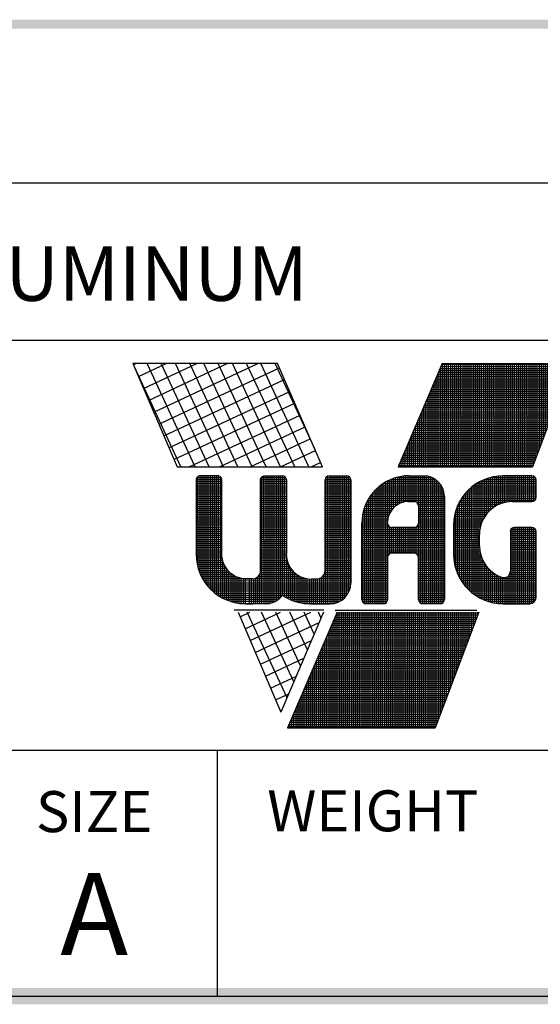
# Model space of a CAD drawing. Extents: x -0.8 to 10, y -0.9 to 7.5.
# Drawn here: x 5.6 to 6.4, y -0.6 to 0.9 of the extents above; entities that cross this region are included whole.
import ezdxf
from ezdxf.enums import TextEntityAlignment as Align

# ---------------------------------------------------------------- set-up
doc = ezdxf.new("R2010")
doc.units = 0
doc.header["$LTSCALE"] = 0.5
doc.header["$MEASUREMENT"] = 0
doc.layers.get('0').update_dxf_attribs({"linetype": 'CONTINUOUS'})
doc.layers.add('DIM', color=1, linetype='CONTINUOUS')
doc.styles.add('BAHW$0$STANDARD', font='txt')
doc.styles.add('STD', font='txt')

# ---------------------------------------------------------------- blocks, each defined once
blk = doc.blocks.new('*X9')
at = {"color": 0}
for p, q in [((3.2305, 6.6785), (3.2419, 6.6838)), ((3.2551, 6.621), (3.3898, 6.6838)), ((3.2797, 6.5635), (3.5377, 6.6838)), ((3.5298, 6.1838), (3.2967, 6.6838)), ((3.3044, 6.5061), (3.6855, 6.6838)), ((3.329, 6.4486), (3.8334, 6.6838)), ((3.5988, 6.1838), (3.3656, 6.6838)), ((3.6678, 6.1838), (3.4346, 6.6838)), ((3.7367, 6.1838), (3.5036, 6.6838)), ((3.8057, 6.1838), (3.5725, 6.6838)), ((3.8746, 6.1838), (3.6415, 6.6838)), ((3.9436, 6.1838), (3.7104, 6.6838)), ((4.0126, 6.1838), (3.7794, 6.6838)), ((4.0815, 6.1838), (3.8484, 6.6838)), ((4.1098, 6.2711), (3.9173, 6.6838)), ((3.4609, 6.1838), (3.2337, 6.671)), ((3.3536, 6.3911), (3.9383, 6.6637)), ((3.3783, 6.3336), (3.9633, 6.6065)), ((3.4029, 6.2762), (3.9884, 6.5492)), ((3.4275, 6.2187), (4.0134, 6.4919)), ((3.5006, 6.1838), (4.0384, 6.4346)), ((3.6485, 6.1838), (4.0634, 6.3773)), ((3.7964, 6.1838), (4.0884, 6.32)), ((3.9443, 6.1838), (4.1134, 6.2627)), ((4.0922, 6.1838), (4.1385, 6.2054))]:
    blk.add_line(p, q, dxfattribs=at)
blk = doc.blocks.new('*X10')
at = {"color": 0}
for p, q in [((3.7478, 5.4715), (3.7956, 5.4938)), ((3.7724, 5.414), (3.9434, 5.4938)), ((3.9756, 5.08), (3.7826, 5.4938)), ((3.797, 5.3566), (4.0913, 5.4938)), ((4.0086, 5.1571), (3.8516, 5.4938)), ((4.0416, 5.2341), (3.9205, 5.4938)), ((4.0747, 5.3112), (3.9895, 5.4938)), ((4.1077, 5.3882), (4.0585, 5.4938)), ((4.1407, 5.4653), (4.1274, 5.4938)), ((3.8216, 5.2991), (4.1314, 5.4435)), ((3.8463, 5.2416), (4.0944, 5.3573)), ((3.8709, 5.1841), (4.0575, 5.2711)), ((3.8955, 5.1267), (4.0206, 5.185)), ((3.9202, 5.0692), (3.9836, 5.0988)), ((3.9448, 5.0117), (3.9467, 5.0126))]:
    blk.add_line(p, q, dxfattribs=at)
blk = doc.blocks.new('*X13')
at = {"color": 0}
for p, q in [((3.5398, 6.1206), (3.6648, 6.1206)), ((3.5398, 6.1106), (3.6648, 6.1106)), ((3.5399, 6.1306), (3.6647, 6.1306)), ((3.5436, 6.1406), (3.6609, 6.1406)), ((3.549, 5.7029), (3.5489, 6.1456)), ((3.559, 5.6747), (3.5589, 6.1488)), ((3.569, 5.654), (3.5689, 6.1488)), ((3.579, 5.6373), (3.5789, 6.1488)), ((3.589, 5.6232), (3.5889, 6.1488)), ((3.599, 5.6109), (3.5989, 6.1488)), ((3.609, 5.6001), (3.6089, 6.1488)), ((3.619, 5.5906), (3.6189, 6.1488)), ((3.629, 5.5821), (3.6289, 6.1488)), ((3.639, 5.5744), (3.6389, 6.1488)), ((3.649, 5.5675), (3.6489, 6.1484)), ((3.659, 5.5614), (3.6589, 6.1429)), ((3.8523, 6.1207), (3.9773, 6.1207)), ((3.8523, 6.1107), (3.9773, 6.1107)), ((3.8524, 6.1307), (3.9772, 6.1307)), ((3.8562, 6.1407), (3.9734, 6.1407)), ((3.859, 5.5288), (3.8589, 6.1437)), ((3.869, 5.5288), (3.8689, 6.1485)), ((3.879, 5.5288), (3.8789, 6.1488)), ((3.889, 5.5295), (3.8889, 6.1488)), ((3.899, 5.5312), (3.8989, 6.1488)), ((3.909, 5.534), (3.9089, 6.1488)), ((3.919, 5.5379), (3.9189, 6.1488)), ((3.929, 5.5432), (3.9289, 6.1488)), ((3.939, 5.5501), (3.9389, 6.1488)), ((3.949, 5.5591), (3.9489, 6.1488)), ((3.959, 5.5692), (3.9589, 6.1487)), ((3.969, 5.5629), (3.9689, 6.1451)), ((4.1648, 6.1207), (4.2898, 6.1207)), ((4.1648, 6.1107), (4.2898, 6.1107)), ((4.1649, 6.1307), (4.2897, 6.1307)), ((4.1687, 6.1407), (4.2858, 6.1407)), ((4.169, 5.5288), (4.1689, 6.141)), ((4.179, 5.5288), (4.1789, 6.1479)), ((4.189, 5.5288), (4.1889, 6.1488)), ((4.199, 5.5292), (4.1989, 6.1488)), ((4.209, 5.5307), (4.2089, 6.1488)), ((4.219, 5.5332), (4.2189, 6.1488)), ((4.229, 5.5368), (4.2289, 6.1488)), ((4.239, 5.5418), (4.2389, 6.1488)), ((4.249, 5.5482), (4.2489, 6.1488)), ((4.259, 5.5567), (4.2589, 6.1488)), ((4.269, 5.5678), (4.2689, 6.1488)), ((4.279, 5.5837), (4.2789, 6.1466)), ((4.289, 5.6165), (4.2889, 6.1346)), ((3.5398, 6.1006), (3.6648, 6.1006)), ((3.5398, 6.0906), (3.6648, 6.0906)), ((3.5398, 6.0806), (3.6648, 6.0806)), ((3.5398, 6.0706), (3.6648, 6.0706)), ((3.5398, 6.0606), (3.6648, 6.0606)), ((3.8523, 6.1007), (3.9773, 6.1007)), ((3.8523, 6.0907), (3.9773, 6.0907)), ((3.8523, 6.0807), (3.9773, 6.0807)), ((3.8523, 6.0707), (3.9773, 6.0707)), ((3.8523, 6.0607), (3.9773, 6.0607)), ((4.1648, 6.1007), (4.2898, 6.1007)), ((4.1648, 6.0907), (4.2898, 6.0907)), ((4.1648, 6.0807), (4.2898, 6.0807)), ((4.1648, 6.0707), (4.2898, 6.0707)), ((4.1648, 6.0607), (4.2898, 6.0607)), ((3.5398, 6.0506), (3.6648, 6.0506)), ((3.5398, 6.0406), (3.6648, 6.0406)), ((3.5398, 6.0306), (3.6648, 6.0306)), ((3.5398, 6.0206), (3.6648, 6.0206)), ((3.8523, 6.0507), (3.9773, 6.0507)), ((3.8523, 6.0407), (3.9773, 6.0407)), ((3.8523, 6.0307), (3.9773, 6.0307)), ((3.8523, 6.0207), (3.9773, 6.0207)), ((4.1648, 6.0507), (4.2898, 6.0507)), ((4.1648, 6.0407), (4.2898, 6.0407)), ((4.1648, 6.0307), (4.2898, 6.0307)), ((4.1648, 6.0207), (4.2898, 6.0207)), ((3.5398, 6.0106), (3.6648, 6.0106)), ((3.5398, 6.0006), (3.6648, 6.0006)), ((3.5398, 5.9906), (3.6648, 5.9906)), ((3.5398, 5.9806), (3.6648, 5.9806)), ((3.5398, 5.9706), (3.6648, 5.9706)), ((3.8523, 6.0107), (3.9773, 6.0107)), ((3.8523, 6.0007), (3.9773, 6.0007)), ((3.8523, 5.9907), (3.9773, 5.9907)), ((3.8523, 5.9807), (3.9773, 5.9807)), ((3.8523, 5.9707), (3.9773, 5.9707)), ((4.1648, 6.0107), (4.2898, 6.0107)), ((4.1648, 6.0007), (4.2898, 6.0007)), ((4.1648, 5.9907), (4.2898, 5.9907)), ((4.1648, 5.9807), (4.2898, 5.9807)), ((4.1648, 5.9707), (4.2898, 5.9707)), ((3.5398, 5.9606), (3.6648, 5.9606)), ((3.5398, 5.9506), (3.6648, 5.9506)), ((3.5398, 5.9406), (3.6648, 5.9406)), ((3.5398, 5.9306), (3.6648, 5.9306)), ((3.5398, 5.9206), (3.6648, 5.9206)), ((3.8523, 5.9607), (3.9773, 5.9607)), ((3.8523, 5.9507), (3.9773, 5.9507)), ((3.8523, 5.9407), (3.9773, 5.9407)), ((3.8523, 5.9307), (3.9773, 5.9307)), ((3.8523, 5.9207), (3.9773, 5.9207)), ((4.1648, 5.9607), (4.2898, 5.9607)), ((4.1648, 5.9507), (4.2898, 5.9507)), ((4.1648, 5.9407), (4.2898, 5.9407)), ((4.1648, 5.9307), (4.2898, 5.9307)), ((4.1648, 5.9207), (4.2898, 5.9207)), ((3.5398, 5.9106), (3.6648, 5.9106)), ((3.5398, 5.9006), (3.6648, 5.9006)), ((3.5398, 5.8906), (3.6648, 5.8906)), ((3.5398, 5.8806), (3.6648, 5.8806)), ((3.5398, 5.8706), (3.6648, 5.8706)), ((3.8523, 5.9107), (3.9773, 5.9107)), ((3.8523, 5.9007), (3.9773, 5.9007)), ((3.8523, 5.8907), (3.9773, 5.8907)), ((3.8523, 5.8807), (3.9773, 5.8807)), ((3.8523, 5.8707), (3.9773, 5.8707)), ((4.1648, 5.9107), (4.2898, 5.9107)), ((4.1648, 5.9007), (4.2898, 5.9007)), ((4.1648, 5.8907), (4.2898, 5.8907)), ((4.1648, 5.8807), (4.2898, 5.8807)), ((4.1648, 5.8707), (4.2898, 5.8707)), ((3.5398, 5.8606), (3.6648, 5.8606)), ((3.5398, 5.8506), (3.6648, 5.8506)), ((3.5398, 5.8406), (3.6648, 5.8406)), ((3.5398, 5.8306), (3.6648, 5.8306)), ((3.5398, 5.8206), (3.6648, 5.8206)), ((3.8523, 5.8607), (3.9773, 5.8607)), ((3.8523, 5.8507), (3.9773, 5.8507)), ((3.8523, 5.8407), (3.9773, 5.8407)), ((3.8523, 5.8307), (3.9773, 5.8307)), ((3.8523, 5.8207), (3.9773, 5.8207)), ((4.1648, 5.8607), (4.2898, 5.8607)), ((4.1648, 5.8507), (4.2898, 5.8507)), ((4.1648, 5.8407), (4.2898, 5.8407)), ((4.1648, 5.8307), (4.2898, 5.8307)), ((4.1648, 5.8207), (4.2898, 5.8207)), ((3.5398, 5.8106), (3.6648, 5.8106)), ((3.5398, 5.8006), (3.6648, 5.8006)), ((3.5398, 5.7906), (3.6648, 5.7906)), ((3.5398, 5.7806), (3.6648, 5.7806)), ((3.8523, 5.8107), (3.9773, 5.8107)), ((3.8523, 5.8007), (3.9773, 5.8007)), ((3.8523, 5.7907), (3.9773, 5.7907)), ((3.8523, 5.7807), (3.9773, 5.7807)), ((4.1648, 5.8107), (4.2898, 5.8107)), ((4.1648, 5.8007), (4.2898, 5.8007)), ((4.1648, 5.7907), (4.2898, 5.7907)), ((4.1648, 5.7807), (4.2898, 5.7807)), ((3.5398, 5.7706), (3.6648, 5.7706)), ((3.5399, 5.7606), (3.6651, 5.7606)), ((3.5405, 5.7506), (3.6662, 5.7506)), ((3.5414, 5.7406), (3.6681, 5.7406)), ((3.5428, 5.7306), (3.671, 5.7306)), ((3.669, 5.5559), (3.669, 5.7373)), ((3.8523, 5.7707), (3.9773, 5.7707)), ((3.8523, 5.7607), (3.9776, 5.7607)), ((3.8523, 5.7507), (3.9787, 5.7507)), ((3.8523, 5.7407), (3.9806, 5.7407)), ((3.8523, 5.7307), (3.9835, 5.7307)), ((3.979, 5.5572), (3.979, 5.7486)), ((4.1648, 5.7707), (4.2898, 5.7707)), ((4.1648, 5.7607), (4.2898, 5.7607)), ((4.1648, 5.7507), (4.2898, 5.7507)), ((4.1648, 5.7407), (4.2898, 5.7407)), ((4.1648, 5.7307), (4.2898, 5.7307)), ((3.5447, 5.7206), (3.6749, 5.7206)), ((3.5469, 5.7106), (3.6798, 5.7106)), ((3.5497, 5.7006), (3.686, 5.7006)), ((3.5529, 5.6906), (3.6937, 5.6906)), ((3.5566, 5.6806), (3.7034, 5.6806)), ((3.679, 5.551), (3.679, 5.7121)), ((3.689, 5.5466), (3.689, 5.6965)), ((3.699, 5.5428), (3.699, 5.6849)), ((3.8514, 5.6807), (4.0158, 5.6807)), ((3.8523, 5.7207), (3.9873, 5.7207)), ((3.8523, 5.7107), (3.9923, 5.7107)), ((3.8523, 5.7007), (3.9985, 5.7007)), ((3.8523, 5.6907), (4.0062, 5.6907)), ((3.989, 5.5522), (3.989, 5.7171)), ((3.999, 5.5477), (3.999, 5.6999)), ((4.009, 5.5437), (4.009, 5.6875)), ((4.019, 5.5403), (4.019, 5.6778)), ((4.164, 5.6807), (4.2898, 5.6807)), ((4.1648, 5.7207), (4.2898, 5.7207)), ((4.1648, 5.7107), (4.2898, 5.7107)), ((4.1648, 5.7007), (4.2898, 5.7007)), ((4.1648, 5.6907), (4.2898, 5.6907)), ((3.5608, 5.6706), (3.7157, 5.6706)), ((3.5655, 5.6606), (3.7328, 5.6607)), ((3.5709, 5.6506), (3.7637, 5.6507)), ((3.5769, 5.6406), (4.2898, 5.6407)), ((3.5835, 5.6306), (4.2898, 5.6307)), ((3.709, 5.5395), (3.709, 5.6757)), ((3.719, 5.5366), (3.719, 5.6684)), ((3.729, 5.5342), (3.729, 5.6625)), ((3.739, 5.5323), (3.739, 5.6579)), ((3.749, 5.5308), (3.749, 5.6543)), ((3.759, 5.5297), (3.759, 5.6516)), ((3.769, 5.529), (3.769, 5.6498)), ((3.779, 5.5288), (3.779, 5.6489)), ((3.799, 5.5288), (3.799, 5.6488)), ((3.809, 5.5288), (3.809, 5.6488)), ((3.819, 5.5288), (3.819, 5.6494)), ((3.8244, 5.6507), (4.0759, 5.6507)), ((3.829, 5.5288), (3.829, 5.6525)), ((3.839, 5.5288), (3.839, 5.659)), ((3.8407, 5.6607), (4.0452, 5.6607)), ((3.8479, 5.6707), (4.0282, 5.6707)), ((3.849, 5.5288), (3.849, 5.673)), ((4.029, 5.5373), (4.029, 5.6701)), ((4.039, 5.5348), (4.039, 5.6639)), ((4.049, 5.5327), (4.049, 5.6589)), ((4.059, 5.5311), (4.059, 5.6551)), ((4.069, 5.5299), (4.069, 5.6522)), ((4.079, 5.5292), (4.079, 5.6502)), ((4.089, 5.5288), (4.089, 5.6491)), ((4.099, 5.5288), (4.099, 5.6488)), ((4.109, 5.5288), (4.109, 5.6488)), ((4.119, 5.5288), (4.119, 5.6488)), ((4.129, 5.5288), (4.129, 5.649)), ((4.137, 5.6507), (4.2898, 5.6507)), ((4.139, 5.5288), (4.139, 5.6514)), ((4.149, 5.5288), (4.149, 5.657)), ((4.1533, 5.6607), (4.2898, 5.6607)), ((4.159, 5.5288), (4.159, 5.6681)), ((4.1605, 5.6707), (4.2898, 5.6707)), ((3.591, 5.6206), (4.2895, 5.6207)), ((3.5993, 5.6106), (4.2881, 5.6107)), ((3.6085, 5.6006), (4.2858, 5.6007)), ((3.619, 5.5906), (4.2823, 5.5907)), ((3.6308, 5.5806), (4.2775, 5.5807)), ((3.6444, 5.5706), (4.2712, 5.5707)), ((3.6603, 5.5606), (3.9505, 5.5607)), ((3.6797, 5.5506), (3.9397, 5.5507)), ((3.7053, 5.5406), (3.9246, 5.5407)), ((3.9728, 5.5607), (4.2631, 5.5607)), ((3.9922, 5.5507), (4.2523, 5.5507)), ((4.0177, 5.5407), (4.2372, 5.5407)), ((3.75, 5.5307), (3.8966, 5.5307)), ((4.0621, 5.5307), (4.2094, 5.5307))]:
    blk.add_line(p, q, dxfattribs=at)
blk = doc.blocks.new('*X14')
at = {"color": 0}
for p, q in [((4.4181, 6.1108), (4.6932, 6.1108)), ((4.419, 5.5288), (4.4189, 6.1113)), ((4.429, 5.5311), (4.4289, 6.1175)), ((4.4348, 6.1208), (4.6842, 6.1208)), ((4.439, 5.5434), (4.4389, 6.123)), ((4.449, 5.9657), (4.4489, 6.1279)), ((4.4555, 6.1308), (4.672, 6.1308)), ((4.459, 5.9827), (4.4589, 6.1322)), ((4.469, 5.9944), (4.4689, 6.1359)), ((4.479, 6.0032), (4.4789, 6.1392)), ((4.4846, 6.1408), (4.6539, 6.1408)), ((4.489, 6.0099), (4.4889, 6.1419)), ((4.499, 6.0151), (4.4989, 6.1442)), ((4.5089, 6.0189), (4.5089, 6.146)), ((4.5189, 6.0216), (4.5189, 6.1473)), ((4.5289, 6.0232), (4.5289, 6.1483)), ((4.5389, 6.0238), (4.5389, 6.1487)), ((4.5489, 6.0238), (4.5489, 6.1488)), ((4.5589, 6.0238), (4.5589, 6.1488)), ((4.5689, 6.0238), (4.5689, 6.1488)), ((4.5789, 6.0216), (4.5789, 6.1488)), ((4.589, 6.0095), (4.5889, 6.1488)), ((4.599, 5.5319), (4.5989, 6.1488)), ((4.609, 5.5288), (4.6089, 6.1488)), ((4.619, 5.5288), (4.6189, 6.1487)), ((4.629, 5.5288), (4.6289, 6.1478)), ((4.639, 5.5288), (4.6389, 6.1458)), ((4.649, 5.5288), (4.6489, 6.1428)), ((4.659, 5.5288), (4.6589, 6.1385)), ((4.669, 5.5288), (4.6689, 6.1329)), ((4.679, 5.5288), (4.6789, 6.1255)), ((4.689, 5.5288), (4.6889, 6.1159)), ((4.3638, 6.0608), (4.7141, 6.0608)), ((4.369, 5.5288), (4.3689, 6.0671)), ((4.3721, 6.0708), (4.7123, 6.0708)), ((4.379, 5.5288), (4.3789, 6.0782)), ((4.3815, 6.0808), (4.7095, 6.0808)), ((4.389, 5.5288), (4.3889, 6.088)), ((4.392, 6.0908), (4.7055, 6.0908)), ((4.399, 5.5288), (4.3989, 6.0966)), ((4.4041, 6.1008), (4.7002, 6.1008)), ((4.409, 5.5288), (4.4089, 6.1044)), ((4.699, 5.5293), (4.6989, 6.1028)), ((4.709, 5.5348), (4.7089, 6.0825)), ((4.3386, 6.0208), (4.5154, 6.0208)), ((4.339, 5.5288), (4.3389, 6.0214)), ((4.3439, 6.0308), (4.7148, 6.0308)), ((4.349, 5.5288), (4.3489, 6.0394)), ((4.3498, 6.0408), (4.7148, 6.0408)), ((4.3564, 6.0508), (4.7148, 6.0508)), ((4.359, 5.5288), (4.3589, 6.0543)), ((4.5803, 6.0208), (4.7148, 6.0208)), ((4.3207, 5.9708), (4.4515, 5.9708)), ((4.3233, 5.9808), (4.4576, 5.9808)), ((4.3263, 5.9908), (4.4655, 5.9908)), ((4.329, 5.5296), (4.329, 5.9983)), ((4.3299, 6.0008), (4.476, 6.0008)), ((4.334, 6.0108), (4.4904, 6.0108)), ((4.5885, 6.0108), (4.7148, 6.0108)), ((4.5898, 6.0008), (4.7148, 6.0008)), ((4.5898, 5.9908), (4.7148, 5.9908)), ((4.5898, 5.9808), (4.7148, 5.9808)), ((4.5898, 5.9708), (4.7148, 5.9708)), ((4.3148, 5.9208), (4.4398, 5.9208)), ((4.3151, 5.9308), (4.44, 5.9308)), ((4.3158, 5.9408), (4.4412, 5.9408)), ((4.317, 5.9508), (4.4435, 5.9508)), ((4.3186, 5.9608), (4.4469, 5.9608)), ((4.319, 5.5365), (4.319, 5.9624)), ((4.5898, 5.9608), (4.7148, 5.9608)), ((4.5898, 5.9508), (4.7148, 5.9508)), ((4.5898, 5.9408), (4.7148, 5.9408)), ((4.5898, 5.9308), (4.7148, 5.9308)), ((4.5898, 5.9208), (4.7148, 5.9208)), ((4.3148, 5.9108), (4.4415, 5.9108)), ((4.3148, 5.9008), (4.4511, 5.9008)), ((4.3148, 5.8908), (4.7148, 5.8908)), ((4.3148, 5.8808), (4.7148, 5.8808)), ((4.3148, 5.8708), (4.7148, 5.8708)), ((4.449, 5.7706), (4.449, 5.902)), ((4.459, 5.7738), (4.459, 5.8988)), ((4.469, 5.7738), (4.469, 5.8988)), ((4.479, 5.7738), (4.479, 5.8988)), ((4.489, 5.7738), (4.489, 5.8988)), ((4.499, 5.7738), (4.499, 5.8988)), ((4.509, 5.7738), (4.509, 5.8988)), ((4.519, 5.7738), (4.519, 5.8988)), ((4.529, 5.7738), (4.529, 5.8988)), ((4.539, 5.7738), (4.539, 5.8988)), ((4.549, 5.7738), (4.549, 5.8988)), ((4.559, 5.7738), (4.559, 5.8988)), ((4.569, 5.7738), (4.569, 5.8988)), ((4.5785, 5.9008), (4.7148, 5.9008)), ((4.579, 5.7715), (4.579, 5.901)), ((4.5881, 5.9108), (4.7148, 5.9108)), ((4.589, 5.7593), (4.589, 5.9132)), ((4.3148, 5.8608), (4.7148, 5.8608)), ((4.3148, 5.8508), (4.7148, 5.8508)), ((4.3148, 5.8408), (4.7148, 5.8408)), ((4.3148, 5.8308), (4.7148, 5.8308)), ((4.3148, 5.8208), (4.7148, 5.8208)), ((4.3148, 5.8108), (4.7148, 5.8108)), ((4.3148, 5.8008), (4.7148, 5.8008)), ((4.3148, 5.7908), (4.7148, 5.7908)), ((4.3148, 5.7808), (4.7148, 5.7808)), ((4.3148, 5.7708), (4.4492, 5.7708)), ((4.3148, 5.7608), (4.441, 5.7608)), ((4.3148, 5.7508), (4.4398, 5.7508)), ((4.3148, 5.7408), (4.4398, 5.7408)), ((4.3148, 5.7308), (4.4398, 5.7308)), ((4.5803, 5.7708), (4.7148, 5.7708)), ((4.5885, 5.7608), (4.7148, 5.7608)), ((4.5898, 5.7508), (4.7148, 5.7508)), ((4.5898, 5.7408), (4.7148, 5.7408)), ((4.5898, 5.7308), (4.7148, 5.7308)), ((4.3148, 5.7208), (4.4398, 5.7208)), ((4.3148, 5.7108), (4.4398, 5.7108)), ((4.3148, 5.7008), (4.4398, 5.7008)), ((4.3148, 5.6908), (4.4398, 5.6908)), ((4.3148, 5.6808), (4.4398, 5.6808)), ((4.5898, 5.7208), (4.7148, 5.7208)), ((4.5898, 5.7108), (4.7148, 5.7108)), ((4.5898, 5.7008), (4.7148, 5.7008)), ((4.5898, 5.6908), (4.7148, 5.6908)), ((4.5898, 5.6808), (4.7148, 5.6808)), ((4.3148, 5.6708), (4.4398, 5.6708)), ((4.3148, 5.6608), (4.4398, 5.6608)), ((4.3148, 5.6508), (4.4398, 5.6508)), ((4.3148, 5.6408), (4.4398, 5.6408)), ((4.3148, 5.6308), (4.4398, 5.6308)), ((4.5898, 5.6708), (4.7148, 5.6708)), ((4.5898, 5.6608), (4.7148, 5.6608)), ((4.5898, 5.6508), (4.7148, 5.6508)), ((4.5898, 5.6408), (4.7148, 5.6408)), ((4.5898, 5.6308), (4.7148, 5.6308)), ((4.3148, 5.6208), (4.4398, 5.6208)), ((4.3148, 5.6108), (4.4398, 5.6108)), ((4.3148, 5.6008), (4.4398, 5.6008)), ((4.3148, 5.5908), (4.4398, 5.5908)), ((4.5898, 5.6208), (4.7148, 5.6208)), ((4.5898, 5.6108), (4.7148, 5.6108)), ((4.5898, 5.6008), (4.7148, 5.6008)), ((4.5898, 5.5908), (4.7148, 5.5908)), ((4.3148, 5.5808), (4.4398, 5.5808)), ((4.3148, 5.5708), (4.4398, 5.5708)), ((4.3148, 5.5608), (4.4398, 5.5608)), ((4.3148, 5.5508), (4.4398, 5.5508)), ((4.3165, 5.5408), (4.4381, 5.5408)), ((4.5898, 5.5808), (4.7148, 5.5808)), ((4.5898, 5.5708), (4.7148, 5.5708)), ((4.5898, 5.5608), (4.7148, 5.5608)), ((4.5898, 5.5508), (4.7148, 5.5508)), ((4.5914, 5.5408), (4.7131, 5.5408)), ((4.3262, 5.5308), (4.4284, 5.5308)), ((4.6011, 5.5308), (4.7035, 5.5308))]:
    blk.add_line(p, q, dxfattribs=at)
blk = doc.blocks.new('*X15')
at = {"color": 0}
for p, q in [((4.849, 5.5675), (4.8489, 6.11)), ((4.8503, 6.1108), (5.1398, 6.1109)), ((4.859, 5.5614), (4.8589, 6.1162)), ((4.8674, 6.1208), (5.1398, 6.1209)), ((4.869, 5.9002), (4.8689, 6.1217)), ((4.879, 5.9297), (4.8789, 6.1266)), ((4.8887, 6.1309), (5.1397, 6.1309)), ((4.889, 5.9484), (4.8889, 6.1309)), ((4.899, 5.9626), (4.8989, 6.1348)), ((4.909, 5.9742), (4.9089, 6.1381)), ((4.9186, 6.1409), (5.1357, 6.1409)), ((4.919, 5.9838), (4.9189, 6.141)), ((4.929, 5.9919), (4.9289, 6.1433)), ((4.939, 5.9988), (4.9389, 6.1453)), ((4.949, 6.0047), (4.9489, 6.1468)), ((4.959, 6.0096), (4.9589, 6.1479)), ((4.969, 6.0137), (4.9689, 6.1486)), ((4.9789, 6.0171), (4.9789, 6.1488)), ((4.9889, 6.0197), (4.9889, 6.1488)), ((4.9989, 6.0217), (4.9989, 6.1488)), ((5.0089, 6.023), (5.0089, 6.1488)), ((5.0189, 6.0237), (5.0189, 6.1488)), ((5.0289, 6.0238), (5.0289, 6.1488)), ((5.0389, 6.0238), (5.0389, 6.1488)), ((5.0489, 6.0238), (5.0489, 6.1488)), ((5.0589, 6.0238), (5.0589, 6.1488)), ((5.0689, 6.0238), (5.0689, 6.1488)), ((5.0789, 6.0238), (5.0789, 6.1488)), ((5.0889, 6.0238), (5.0889, 6.1488)), ((5.0989, 6.0238), (5.0989, 6.1488)), ((5.1089, 6.0238), (5.1089, 6.1488)), ((5.1189, 6.0238), (5.1189, 6.1488)), ((5.1289, 6.026), (5.1289, 6.1466)), ((5.1389, 6.0381), (5.1389, 6.1346)), ((4.7941, 6.0608), (5.1398, 6.0609)), ((4.799, 5.6109), (4.7989, 6.0666)), ((4.8027, 6.0708), (5.1398, 6.0709)), ((4.809, 5.6001), (4.8089, 6.0774)), ((4.8124, 6.0808), (5.1398, 6.0809)), ((4.819, 5.5906), (4.8189, 6.0869)), ((4.8234, 6.0908), (5.1398, 6.0909)), ((4.829, 5.5821), (4.8289, 6.0955)), ((4.8358, 6.1008), (5.1398, 6.1009)), ((4.839, 5.5744), (4.8389, 6.1031)), ((4.7675, 6.0208), (4.9943, 6.0209)), ((4.769, 5.654), (4.7689, 6.0235)), ((4.7731, 6.0308), (5.1351, 6.0309)), ((4.779, 5.6373), (4.7789, 6.0402)), ((4.7794, 6.0408), (5.1396, 6.0409)), ((4.7863, 6.0508), (5.1398, 6.0509)), ((4.789, 5.6232), (4.7889, 6.0543)), ((4.7479, 5.9708), (4.9059, 5.9709)), ((4.749, 5.7029), (4.749, 5.9745)), ((4.7508, 5.9808), (4.9157, 5.9809)), ((4.7542, 5.9908), (4.9275, 5.9909)), ((4.7581, 6.0008), (4.9422, 6.0009)), ((4.759, 5.6747), (4.759, 6.0028)), ((4.7625, 6.0108), (4.9618, 6.0109)), ((4.7401, 5.9208), (4.8753, 5.9209)), ((4.7408, 5.9308), (4.8795, 5.9309)), ((4.7419, 5.9408), (4.8846, 5.9409)), ((4.7435, 5.9508), (4.8905, 5.9509)), ((4.7455, 5.9608), (4.8976, 5.9609)), ((4.7398, 5.9108), (4.8719, 5.9109)), ((4.7398, 5.9008), (4.8691, 5.9008)), ((4.7398, 5.8908), (4.8671, 5.8908)), ((4.7398, 5.8808), (4.8657, 5.8808)), ((4.7398, 5.8708), (4.8649, 5.8708)), ((5.0148, 5.8709), (5.1398, 5.8709)), ((5.0149, 5.8809), (5.1397, 5.8809)), ((5.0188, 5.8909), (5.1357, 5.8909)), ((5.019, 5.5288), (5.019, 5.8911)), ((5.029, 5.5288), (5.029, 5.8979)), ((5.039, 5.5288), (5.039, 5.8988)), ((5.049, 5.5288), (5.049, 5.8988)), ((5.059, 5.5288), (5.059, 5.8988)), ((5.069, 5.5288), (5.069, 5.8988)), ((5.079, 5.5288), (5.079, 5.8988)), ((5.089, 5.5288), (5.089, 5.8988)), ((5.099, 5.5288), (5.099, 5.8988)), ((5.109, 5.5288), (5.109, 5.8988)), ((5.119, 5.5303), (5.119, 5.8988)), ((5.129, 5.5358), (5.129, 5.8966)), ((5.139, 5.5521), (5.139, 5.8844)), ((4.7398, 5.8608), (4.8648, 5.8608)), ((4.7398, 5.8508), (4.8648, 5.8508)), ((4.7398, 5.8408), (4.8648, 5.8408)), ((4.7398, 5.8308), (4.8648, 5.8308)), ((4.7398, 5.8208), (4.8648, 5.8208)), ((5.0148, 5.8609), (5.1398, 5.8609)), ((5.0148, 5.8509), (5.1398, 5.8509)), ((5.0148, 5.8409), (5.1398, 5.8409)), ((5.0148, 5.8309), (5.1398, 5.8309)), ((5.0148, 5.8209), (5.1398, 5.8209)), ((4.7398, 5.8108), (4.8648, 5.8108)), ((4.7398, 5.8008), (4.865, 5.8008)), ((4.7398, 5.7908), (4.8658, 5.7908)), ((4.7398, 5.7808), (4.8672, 5.7808)), ((5.0148, 5.8109), (5.1398, 5.8109)), ((5.0148, 5.8009), (5.1398, 5.8009)), ((5.0148, 5.7909), (5.1398, 5.7909)), ((5.0148, 5.7809), (5.1398, 5.7809)), ((4.7398, 5.7708), (4.8693, 5.7708)), ((4.7399, 5.7608), (4.8721, 5.7609)), ((4.7405, 5.7508), (4.8756, 5.7509)), ((4.7414, 5.7408), (4.8799, 5.7409)), ((4.7428, 5.7308), (4.885, 5.7309)), ((4.869, 5.5559), (4.869, 5.7723)), ((4.879, 5.551), (4.879, 5.7429)), ((5.0148, 5.7709), (5.1398, 5.7709)), ((5.0148, 5.7609), (5.1398, 5.7609)), ((5.0148, 5.7509), (5.1398, 5.7509)), ((5.0148, 5.7409), (5.1398, 5.7409)), ((5.0148, 5.7309), (5.1398, 5.7309)), ((4.7446, 5.7208), (4.8911, 5.7209)), ((4.7469, 5.7108), (4.8983, 5.7109)), ((4.7496, 5.7008), (4.9067, 5.7009)), ((4.7528, 5.6908), (4.9167, 5.6909)), ((4.7565, 5.6808), (4.9287, 5.6809)), ((4.889, 5.5466), (4.889, 5.7242)), ((4.899, 5.5428), (4.899, 5.7099)), ((4.909, 5.5395), (4.909, 5.6984)), ((4.919, 5.5366), (4.919, 5.6887)), ((4.929, 5.5342), (4.929, 5.6806)), ((5.0145, 5.6809), (5.1398, 5.6809)), ((5.0148, 5.7209), (5.1398, 5.7209)), ((5.0148, 5.7109), (5.1398, 5.7109)), ((5.0148, 5.7009), (5.1398, 5.7009)), ((5.0148, 5.6909), (5.1398, 5.6909)), ((4.7607, 5.6708), (4.9437, 5.6709)), ((4.7654, 5.6608), (4.9638, 5.6609)), ((4.7708, 5.6508), (5.1398, 5.6509)), ((4.7767, 5.6408), (5.1398, 5.6409)), ((4.7834, 5.6308), (5.1398, 5.6309)), ((4.939, 5.5323), (4.939, 5.6737)), ((4.949, 5.5308), (4.949, 5.6679)), ((4.959, 5.5297), (4.959, 5.6629)), ((4.969, 5.529), (4.969, 5.6588)), ((4.979, 5.5288), (4.979, 5.6557)), ((4.989, 5.5288), (4.989, 5.6554)), ((4.999, 5.5288), (4.999, 5.6587)), ((5.0025, 5.6609), (5.1398, 5.6609)), ((5.009, 5.5288), (5.009, 5.6674)), ((5.0112, 5.6709), (5.1398, 5.6709)), ((4.7908, 5.6208), (5.1398, 5.6209)), ((4.7991, 5.6108), (5.1398, 5.6109)), ((4.8083, 5.6008), (5.1398, 5.6009)), ((4.8187, 5.5908), (5.1398, 5.5909)), ((4.8305, 5.5808), (5.1398, 5.5809)), ((4.8441, 5.5708), (5.1398, 5.5709)), ((4.86, 5.5608), (5.1398, 5.5609)), ((4.8793, 5.5509), (5.1387, 5.5509)), ((4.9047, 5.5409), (5.1339, 5.5409)), ((4.9484, 5.5309), (5.1208, 5.5309))]:
    blk.add_line(p, q, dxfattribs=at)
blk = doc.blocks.new('*X19')
at = {"color": 0}
for p, q in [((4.7269, 6.6808), (5.3521, 6.6809)), ((4.7289, 6.1838), (4.7288, 6.6838)), ((4.7389, 6.1838), (4.7388, 6.6838)), ((4.7489, 6.1838), (4.7488, 6.6838)), ((4.7589, 6.1838), (4.7588, 6.6838)), ((4.7689, 6.1838), (4.7688, 6.6838)), ((4.7789, 6.1838), (4.7788, 6.6838)), ((4.7889, 6.1838), (4.7888, 6.6838)), ((4.7989, 6.1838), (4.7988, 6.6838)), ((4.8089, 6.1838), (4.8088, 6.6838)), ((4.8189, 6.1838), (4.8188, 6.6838)), ((4.8289, 6.1838), (4.8288, 6.6838)), ((4.8389, 6.1838), (4.8388, 6.6838)), ((4.8489, 6.1838), (4.8488, 6.6838)), ((4.8589, 6.1838), (4.8588, 6.6838)), ((4.8689, 6.1838), (4.8688, 6.6838)), ((4.8789, 6.1838), (4.8788, 6.6838)), ((4.8889, 6.1838), (4.8888, 6.6838)), ((4.8989, 6.1838), (4.8988, 6.6838)), ((4.9089, 6.1838), (4.9088, 6.6838)), ((4.9189, 6.1838), (4.9188, 6.6838)), ((4.9289, 6.1838), (4.9288, 6.6838)), ((4.9389, 6.1838), (4.9388, 6.6838)), ((4.9489, 6.1838), (4.9488, 6.6838)), ((4.9589, 6.1838), (4.9588, 6.6838)), ((4.9689, 6.1838), (4.9688, 6.6838)), ((4.9789, 6.1838), (4.9788, 6.6838)), ((4.9889, 6.1838), (4.9888, 6.6838)), ((4.9989, 6.1838), (4.9988, 6.6838)), ((5.0089, 6.1838), (5.0088, 6.6838)), ((5.0189, 6.1838), (5.0188, 6.6838)), ((5.0289, 6.1838), (5.0288, 6.6838)), ((5.0389, 6.1838), (5.0388, 6.6838)), ((5.0489, 6.1838), (5.0488, 6.6838)), ((5.0589, 6.1838), (5.0588, 6.6838)), ((5.0689, 6.1838), (5.0688, 6.6838)), ((5.0789, 6.1838), (5.0788, 6.6838)), ((5.0889, 6.1838), (5.0888, 6.6838)), ((5.0989, 6.1838), (5.0988, 6.6838)), ((5.1089, 6.1838), (5.1088, 6.6838)), ((5.1189, 6.1838), (5.1188, 6.6838)), ((5.1289, 6.1838), (5.1288, 6.6838)), ((5.1389, 6.1838), (5.1388, 6.6838)), ((5.1489, 6.1838), (5.1488, 6.6838)), ((5.1589, 6.1838), (5.1588, 6.6838)), ((5.1689, 6.1948), (5.1688, 6.6838)), ((5.1789, 6.2213), (5.1788, 6.6838)), ((5.1889, 6.2478), (5.1888, 6.6838)), ((5.1989, 6.2744), (5.1988, 6.6838)), ((5.2089, 6.3009), (5.2088, 6.6838)), ((5.2189, 6.3274), (5.2188, 6.6838)), ((5.2289, 6.3539), (5.2288, 6.6838)), ((5.2389, 6.3805), (5.2388, 6.6838)), ((5.2489, 6.407), (5.2488, 6.6838)), ((5.2589, 6.4335), (5.2588, 6.6838)), ((5.2689, 6.46), (5.2688, 6.6838)), ((5.2789, 6.4866), (5.2788, 6.6838)), ((5.2889, 6.5131), (5.2888, 6.6838)), ((5.2989, 6.5396), (5.2988, 6.6838)), ((5.3089, 6.5661), (5.3088, 6.6838)), ((5.3188, 6.5926), (5.3188, 6.6838)), ((5.3288, 6.6192), (5.3288, 6.6838)), ((5.3388, 6.6457), (5.3388, 6.6838)), ((5.3488, 6.6722), (5.3488, 6.6838)), ((4.7089, 6.1838), (4.7088, 6.6386)), ((4.7098, 6.6408), (5.337, 6.6409)), ((4.7141, 6.6508), (5.3408, 6.6509)), ((4.7184, 6.6608), (5.3446, 6.6609)), ((4.7189, 6.1838), (4.7188, 6.662)), ((4.7226, 6.6708), (5.3484, 6.6709)), ((4.6884, 6.5908), (5.3182, 6.5909)), ((4.6889, 6.1838), (4.6888, 6.592)), ((4.6926, 6.6008), (5.322, 6.6009)), ((4.6969, 6.6108), (5.3257, 6.6109)), ((4.6989, 6.1838), (4.6988, 6.6153)), ((4.7012, 6.6208), (5.3295, 6.6209)), ((4.7055, 6.6308), (5.3333, 6.6309)), ((4.6669, 6.5408), (5.2994, 6.5409)), ((4.6689, 6.1838), (4.6689, 6.5453)), ((4.6712, 6.5508), (5.3031, 6.5509)), ((4.6755, 6.5608), (5.3069, 6.5609)), ((4.6789, 6.1838), (4.6789, 6.5687)), ((4.6798, 6.5708), (5.3107, 6.5709)), ((4.6841, 6.5808), (5.3144, 6.5809)), ((4.6455, 6.4908), (5.2805, 6.4909)), ((4.6489, 6.1838), (4.6489, 6.4987)), ((4.6498, 6.5008), (5.2843, 6.5009)), ((4.6541, 6.5108), (5.2881, 6.5109)), ((4.6583, 6.5208), (5.2918, 6.5209)), ((4.6589, 6.1838), (4.6589, 6.522)), ((4.6626, 6.5308), (5.2956, 6.5309)), ((4.6241, 6.4408), (5.2617, 6.4409)), ((4.6283, 6.4508), (5.2654, 6.4509)), ((4.6289, 6.1838), (4.6289, 6.452)), ((4.6326, 6.4608), (5.2692, 6.4609)), ((4.6369, 6.4708), (5.273, 6.4709)), ((4.6389, 6.1838), (4.6389, 6.4754)), ((4.6412, 6.4808), (5.2767, 6.4809)), ((4.6069, 6.4008), (5.2466, 6.4009)), ((4.6089, 6.1838), (4.6089, 6.4054)), ((4.6112, 6.4108), (5.2504, 6.4109)), ((4.6155, 6.4208), (5.2541, 6.4209)), ((4.6189, 6.1838), (4.6189, 6.4287)), ((4.6198, 6.4308), (5.2579, 6.4309)), ((4.5855, 6.3508), (5.2278, 6.3509)), ((4.5889, 6.1838), (4.5889, 6.3587)), ((4.5898, 6.3608), (5.2315, 6.3609)), ((4.5941, 6.3708), (5.2353, 6.3709)), ((4.5983, 6.3808), (5.2391, 6.3809)), ((4.5989, 6.1838), (4.5989, 6.3821)), ((4.6026, 6.3908), (5.2428, 6.3909)), ((4.5641, 6.3008), (5.2089, 6.3009)), ((4.5683, 6.3108), (5.2127, 6.3109)), ((4.5689, 6.1838), (4.5689, 6.3121)), ((4.5726, 6.3208), (5.2164, 6.3209)), ((4.5769, 6.3308), (5.2202, 6.3309)), ((4.5789, 6.1838), (4.5789, 6.3354)), ((4.5812, 6.3408), (5.224, 6.3409)), ((4.5426, 6.2508), (5.1901, 6.2509)), ((4.5469, 6.2608), (5.1938, 6.2609)), ((4.5489, 6.1838), (4.5489, 6.2654)), ((4.5512, 6.2708), (5.1976, 6.2709)), ((4.5555, 6.2808), (5.2014, 6.2809)), ((4.5589, 6.1838), (4.5589, 6.2888)), ((4.5598, 6.2908), (5.2051, 6.2909)), ((4.5255, 6.2108), (5.175, 6.2109)), ((4.5289, 6.1838), (4.5289, 6.2188)), ((4.5298, 6.2208), (5.1788, 6.2209)), ((4.5341, 6.2308), (5.1825, 6.2309)), ((4.5383, 6.2408), (5.1863, 6.2409)), ((4.5389, 6.1838), (4.5389, 6.2421)), ((4.5169, 6.1908), (5.1675, 6.1909)), ((4.5189, 6.1838), (4.5189, 6.1955)), ((4.5212, 6.2008), (5.1712, 6.2009))]:
    blk.add_line(p, q, dxfattribs=at)
blk = doc.blocks.new('*X20')
at = {"color": 0}
for p, q in [((4.2169, 5.4907), (4.9037, 5.4909)), ((4.2191, 4.9338), (4.219, 5.4938)), ((4.2291, 4.9338), (4.229, 5.4938)), ((4.2391, 4.9338), (4.239, 5.4938)), ((4.2491, 4.9338), (4.249, 5.4938)), ((4.2591, 4.9338), (4.259, 5.4938)), ((4.2691, 4.9338), (4.269, 5.4938)), ((4.2791, 4.9338), (4.279, 5.4938)), ((4.2891, 4.9338), (4.289, 5.4938)), ((4.2991, 4.9338), (4.299, 5.4938)), ((4.3091, 4.9338), (4.309, 5.4938)), ((4.3191, 4.9338), (4.319, 5.4938)), ((4.3291, 4.9338), (4.329, 5.4938)), ((4.3391, 4.9338), (4.339, 5.4938)), ((4.3491, 4.9338), (4.349, 5.4938)), ((4.3591, 4.9338), (4.359, 5.4938)), ((4.3691, 4.9338), (4.369, 5.4938)), ((4.3791, 4.9338), (4.379, 5.4938)), ((4.3891, 4.9338), (4.389, 5.4938)), ((4.3991, 4.9338), (4.399, 5.4938)), ((4.4091, 4.9338), (4.409, 5.4938)), ((4.4191, 4.9338), (4.419, 5.4938)), ((4.4291, 4.9338), (4.429, 5.4938)), ((4.4391, 4.9338), (4.439, 5.4938)), ((4.4491, 4.9338), (4.449, 5.4938)), ((4.4591, 4.9338), (4.459, 5.4938)), ((4.4691, 4.9338), (4.469, 5.4938)), ((4.4791, 4.9338), (4.479, 5.4938)), ((4.4891, 4.9338), (4.489, 5.4938)), ((4.4991, 4.9338), (4.499, 5.4938)), ((4.5091, 4.9338), (4.509, 5.4938)), ((4.5191, 4.9338), (4.519, 5.4938)), ((4.5291, 4.9338), (4.529, 5.4938)), ((4.5391, 4.9338), (4.539, 5.4938)), ((4.5491, 4.9338), (4.549, 5.4938)), ((4.5591, 4.9338), (4.559, 5.4938)), ((4.5691, 4.9338), (4.569, 5.4938)), ((4.5791, 4.9338), (4.579, 5.4938)), ((4.5891, 4.9338), (4.589, 5.4938)), ((4.5991, 4.9338), (4.599, 5.4938)), ((4.6091, 4.9338), (4.609, 5.4938)), ((4.6191, 4.9338), (4.619, 5.4938)), ((4.6291, 4.9338), (4.629, 5.4938)), ((4.6391, 4.9338), (4.639, 5.4938)), ((4.6491, 4.9338), (4.649, 5.4938)), ((4.6591, 4.9338), (4.659, 5.4938)), ((4.6691, 4.9338), (4.669, 5.4938)), ((4.6791, 4.9338), (4.679, 5.4938)), ((4.6891, 4.9338), (4.689, 5.4938)), ((4.6991, 4.9481), (4.699, 5.4938)), ((4.7091, 4.9747), (4.709, 5.4938)), ((4.7191, 5.0012), (4.719, 5.4938)), ((4.7291, 5.0277), (4.729, 5.4938)), ((4.7391, 5.0542), (4.739, 5.4938)), ((4.7491, 5.0808), (4.749, 5.4938)), ((4.7591, 5.1073), (4.759, 5.4938)), ((4.7691, 5.1338), (4.769, 5.4938)), ((4.7791, 5.1603), (4.779, 5.4938)), ((4.7891, 5.1869), (4.789, 5.4938)), ((4.7991, 5.2134), (4.799, 5.4938)), ((4.8091, 5.2399), (4.809, 5.4938)), ((4.8191, 5.2664), (4.819, 5.4938)), ((4.8291, 5.293), (4.829, 5.4938)), ((4.8391, 5.3195), (4.839, 5.4938)), ((4.8491, 5.346), (4.849, 5.4938)), ((4.8591, 5.3725), (4.859, 5.4938)), ((4.8691, 5.3991), (4.869, 5.4938)), ((4.8791, 5.4256), (4.879, 5.4938)), ((4.889, 5.4521), (4.889, 5.4938)), ((4.899, 5.4786), (4.899, 5.4938)), ((4.1955, 5.4407), (4.8848, 5.4409)), ((4.1991, 4.9338), (4.199, 5.4491)), ((4.1997, 5.4507), (4.8886, 5.4509)), ((4.204, 5.4607), (4.8923, 5.4609)), ((4.2083, 5.4707), (4.8961, 5.4709)), ((4.2091, 4.9338), (4.209, 5.4724)), ((4.2126, 5.4807), (4.8999, 5.4809)), ((4.1783, 5.4007), (4.8697, 5.4009)), ((4.1791, 4.9338), (4.1791, 5.4025)), ((4.1826, 5.4107), (4.8735, 5.4109)), ((4.1869, 5.4207), (4.8773, 5.4209)), ((4.1891, 4.9338), (4.1891, 5.4258)), ((4.1912, 5.4307), (4.881, 5.4309)), ((4.1569, 5.3507), (4.8509, 5.3508)), ((4.1591, 4.9338), (4.1591, 5.3558)), ((4.1612, 5.3607), (4.8547, 5.3608)), ((4.1655, 5.3707), (4.8584, 5.3708)), ((4.1691, 4.9338), (4.1691, 5.3791)), ((4.1697, 5.3807), (4.8622, 5.3808)), ((4.174, 5.3907), (4.866, 5.3908)), ((4.1355, 5.3007), (4.832, 5.3008)), ((4.1391, 4.9338), (4.1391, 5.3092)), ((4.1397, 5.3107), (4.8358, 5.3108)), ((4.144, 5.3207), (4.8396, 5.3208)), ((4.1483, 5.3307), (4.8434, 5.3308)), ((4.1491, 4.9338), (4.1491, 5.3325)), ((4.1526, 5.3407), (4.8471, 5.3408)), ((4.114, 5.2507), (4.8132, 5.2508)), ((4.1183, 5.2607), (4.817, 5.2608)), ((4.1191, 4.9338), (4.1191, 5.2625)), ((4.1226, 5.2707), (4.8207, 5.2708)), ((4.1269, 5.2807), (4.8245, 5.2808)), ((4.1291, 4.9338), (4.1291, 5.2858)), ((4.1312, 5.2907), (4.8283, 5.2908)), ((4.0926, 5.2007), (4.7944, 5.2008)), ((4.0969, 5.2107), (4.7981, 5.2108)), ((4.0991, 4.9338), (4.0991, 5.2159)), ((4.1012, 5.2207), (4.8019, 5.2208)), ((4.1054, 5.2307), (4.8057, 5.2308)), ((4.1091, 4.9338), (4.1091, 5.2392)), ((4.1097, 5.2407), (4.8094, 5.2408)), ((4.0754, 5.1607), (4.7793, 5.1608)), ((4.0791, 4.9338), (4.0791, 5.1692)), ((4.0797, 5.1707), (4.7831, 5.1708)), ((4.084, 5.1807), (4.7868, 5.1808)), ((4.0883, 5.1907), (4.7906, 5.1908)), ((4.0891, 4.9338), (4.0891, 5.1926)), ((4.054, 5.1107), (4.7604, 5.1108)), ((4.0583, 5.1207), (4.7642, 5.1208)), ((4.0591, 4.9338), (4.0591, 5.1226)), ((4.0626, 5.1307), (4.768, 5.1308)), ((4.0669, 5.1407), (4.7717, 5.1408)), ((4.0691, 4.9338), (4.0691, 5.1459)), ((4.0712, 5.1507), (4.7755, 5.1508)), ((4.0326, 5.0607), (4.7416, 5.0608)), ((4.0369, 5.0707), (4.7454, 5.0708)), ((4.0391, 4.9338), (4.0391, 5.0759)), ((4.0412, 5.0807), (4.7491, 5.0808)), ((4.0454, 5.0907), (4.7529, 5.0908)), ((4.0491, 4.9338), (4.0491, 5.0993)), ((4.0497, 5.1007), (4.7567, 5.1008)), ((4.0112, 5.0107), (4.7228, 5.0108)), ((4.0154, 5.0207), (4.7265, 5.0208)), ((4.0191, 4.9338), (4.0191, 5.0293)), ((4.0197, 5.0307), (4.7303, 5.0308)), ((4.024, 5.0407), (4.7341, 5.0408)), ((4.0283, 5.0507), (4.7378, 5.0508)), ((4.0291, 4.9338), (4.0291, 5.0526)), ((3.994, 4.9707), (4.7077, 4.9708)), ((3.9983, 4.9807), (4.7115, 4.9808)), ((3.9991, 4.9338), (3.9991, 4.9826)), ((4.0026, 4.9907), (4.7152, 4.9908)), ((4.0069, 5.0007), (4.719, 5.0008)), ((4.0091, 4.9338), (4.0091, 5.006)), ((3.9791, 4.9338), (3.9791, 4.936)), ((3.9812, 4.9407), (4.6964, 4.9408)), ((3.9854, 4.9507), (4.7001, 4.9508)), ((3.9891, 4.9338), (3.9891, 4.9593)), ((3.9897, 4.9607), (4.7039, 4.9608))]:
    blk.add_line(p, q, dxfattribs=at)
blk = doc.blocks.new('BAHW')
for p, q in [((5.6501, 2.1425), (11.096, 2.1425)), ((6.8358, 1.9025), (11.096, 1.9025)), ((7.0824, 1.8668), (7.1498, 1.7095)), ((7.3031, 1.8668), (7.0824, 1.8668)), ((7.3718, 1.7095), (7.3031, 1.8668)), ((7.5544, 1.8668), (7.487, 1.7095)), ((7.5544, 1.8668), (7.7511, 1.8668)), ((7.7511, 1.8668), (7.6918, 1.7095)), ((7.1498, 1.7095), (7.3718, 1.7095)), ((7.487, 1.7095), (7.6918, 1.7095)), ((7.2771, 1.6895), (7.2771, 1.5762)), ((7.3165, 1.6895), (7.3165, 1.5762)), ((7.3755, 1.5594), (7.3755, 1.6895)), ((7.3818, 1.6958), (7.4085, 1.6958)), ((7.4148, 1.6895), (7.4148, 1.5762)), ((7.504, 1.6958), (7.526, 1.6958)), ((7.6912, 1.6958), (7.6471, 1.6958)), ((7.6975, 1.6628), (7.6975, 1.6895)), ((7.5024, 1.6565), (7.5118, 1.6565)), ((7.5575, 1.6644), (7.5575, 1.507)), ((7.6613, 1.6565), (7.6912, 1.6565)), ((7.5181, 1.6502), (7.5181, 1.6235)), ((7.4316, 1.507), (7.4316, 1.6235)), ((7.4709, 1.6235), (7.4709, 1.625)), ((7.5118, 1.6172), (7.4772, 1.6172)), ((7.5716, 1.6203), (7.5716, 1.5762)), ((7.6582, 1.6109), (7.6582, 1.5499)), ((7.6912, 1.6172), (7.6644, 1.6172)), ((7.6975, 1.5102), (7.6975, 1.6109)), ((7.6109, 1.5888), (7.6109, 1.6061)), ((7.5118, 1.5778), (7.4772, 1.5778)), ((7.3165, 1.5762), (7.3165, 1.5762)), ((7.4148, 1.5762), (7.4148, 1.5322)), ((7.4709, 1.5715), (7.4709, 1.507)), ((7.5181, 1.507), (7.5181, 1.5715)), ((7.2771, 1.5511), (7.2771, 1.5594)), ((7.3755, 1.5511), (7.3755, 1.5594)), ((7.2646, 1.5385), (7.2575, 1.5385)), ((7.3542, 1.5385), (7.3629, 1.5385)), ((7.3739, 1.4907), (7.2368, 1.4907)), ((7.3704, 1.4907), (7.2399, 1.4907)), ((7.2429, 1.4877), (7.3081, 1.3355)), ((7.285, 1.5007), (7.2543, 1.5007)), ((7.2543, 1.5007), (7.2575, 1.5007)), ((7.3734, 1.4877), (7.3081, 1.3355)), ((7.3939, 1.4877), (7.3184, 1.3115)), ((7.3527, 1.5007), (7.3833, 1.5007)), ((7.391, 1.4907), (7.607, 1.4907)), ((7.4646, 1.5007), (7.4379, 1.5007)), ((7.5512, 1.5007), (7.5244, 1.5007)), ((7.61, 1.4877), (7.5436, 1.3115)), ((7.6471, 1.5007), (7.688, 1.5007)), ((7.3184, 1.3115), (7.5436, 1.3115))]:
    blk.add_line(p, q)
at = {"color": 7}
for p, q in [((6.8358, 1.2775), (11.0858, 1.2775)), ((7.2108, 1.2775), (7.2108, 0.9025)), ((4.8358, 0.9025), (11.0858, 0.9025))]:
    blk.add_line(p, q, dxfattribs=at)
for points in [[(7.2559, 1.5385), (7.2575, 1.5385), (7.2559, 1.5385, -0.414214), (7.2181, 1.5762), (7.2181, 1.6895, 0.414214), (7.2118, 1.6958), (7.1851, 1.6958, 0.414214), (7.1788, 1.6895), (7.1788, 1.5762, 0.414214), (7.2543, 1.5007), (7.2653, 1.5007)], [(7.2771, 1.5594), (7.2771, 1.6895, -0.414214), (7.2834, 1.6958), (7.3102, 1.6958)]]:
    blk.add_lwpolyline(points, format="xyb")
for centre, radius, start, end in [((7.3102, 1.6895), 0.00629, 0, 90), ((7.3818, 1.6895), 0.00629, 90, 180), ((7.4085, 1.6895), 0.00629, 0, 90), ((7.504, 1.6235), 0.0724, 90, 180), ((7.526, 1.6644), 0.0315, 0, 90), ((7.6471, 1.6203), 0.0755, 90, 180), ((7.6912, 1.6895), 0.00629, 0, 90), ((7.5024, 1.625), 0.0315, 90, 180), ((7.5118, 1.6502), 0.00629, 0, 90), ((7.6613, 1.6061), 0.0503, 90, 180), ((7.6912, 1.6628), 0.00629, 270, 0), ((7.4772, 1.6235), 0.00629, 180, 270), ((7.5118, 1.6235), 0.00629, 270, 0), ((7.6644, 1.6109), 0.00629, 90, 180), ((7.6912, 1.6109), 0.00629, 0, 90), ((7.4772, 1.5715), 0.00629, 90, 180), ((7.5118, 1.5715), 0.00629, 0, 90), ((7.6613, 1.5888), 0.0503, 180, 252.0798), ((7.3542, 1.5762), 0.0378, 180, 270), ((7.6471, 1.5762), 0.0755, 180, 270), ((7.2646, 1.5511), 0.0126, 270, 360), ((7.3629, 1.5511), 0.0126, 270, 0), ((7.6487, 1.5499), 0.00944, 252.0798, 0), ((7.3833, 1.5322), 0.0315, 270, 0), ((7.285, 1.5322), 0.0315, 270, 323.8884), ((7.3527, 1.5762), 0.0755, 235.9859, 270), ((7.4379, 1.507), 0.00629, 180, 270), ((7.4646, 1.507), 0.00629, 270, 0), ((7.5244, 1.507), 0.00629, 180, 270), ((7.5512, 1.507), 0.00629, 270, 0), ((7.688, 1.5102), 0.00944, 270, 0)]:
    blk.add_arc(centre, radius, start, end)
blk.add_trace([(5.6434, 2.3912), (5.6569, 2.3777), (11.096, 2.3912), (11.096, 2.3777)])
blk.add_trace([(11.0983, 0.89), (11.0733, 0.915), (0.5733, 0.89), (0.5983, 0.915)], dxfattribs=at)
at = {"xscale": 0.3146834454631564, "yscale": 0.3146834454631564, "zscale": 0.3146834454631564}
for name, p in [('*X9', (6.0665, -0.2365)), ('*X19', (6.0665, -0.2365)), ('*X13', (6.0649, -0.2391)), ('*X14', (6.0738, -0.2391)), ('*X15', (6.0801, -0.2391)), ('*X10', (6.0665, -0.2411)), ('*X20', (6.0665, -0.2411))]:
    blk.add_blockref(name, p, dxfattribs=at)
at = {"color": 7, "style": 'BAHW$0$STANDARD'}
for s, height, p in [('SIZE', 0.0625, (7.0233, 1.1525)), ('A', 0.125, (7.0233, 0.965))]:
    blk.add_text(s, height=height, dxfattribs=at).set_placement(p, align=Align.CENTER)
at = {"style": 'BAHW$0$STANDARD'}
blk.add_text('WEIGHT', height=0.0625, dxfattribs=at).set_placement((7.2874, 1.1537))

msp = doc.modelspace()

# ---------------------------------------------------------------- block references
at = {"layer": 'DIM'}
msp.add_blockref('BAHW', (-1.2694, -1.4784), dxfattribs=at)

# ---------------------------------------------------------------- texts
at = {"layer": 'DIM', "style": 'STD'}
msp.add_text('.10 ALUMINUM', height=0.082889, dxfattribs=at).set_placement((5.306, 0.4842))

doc.saveas('drawing.dxf')
